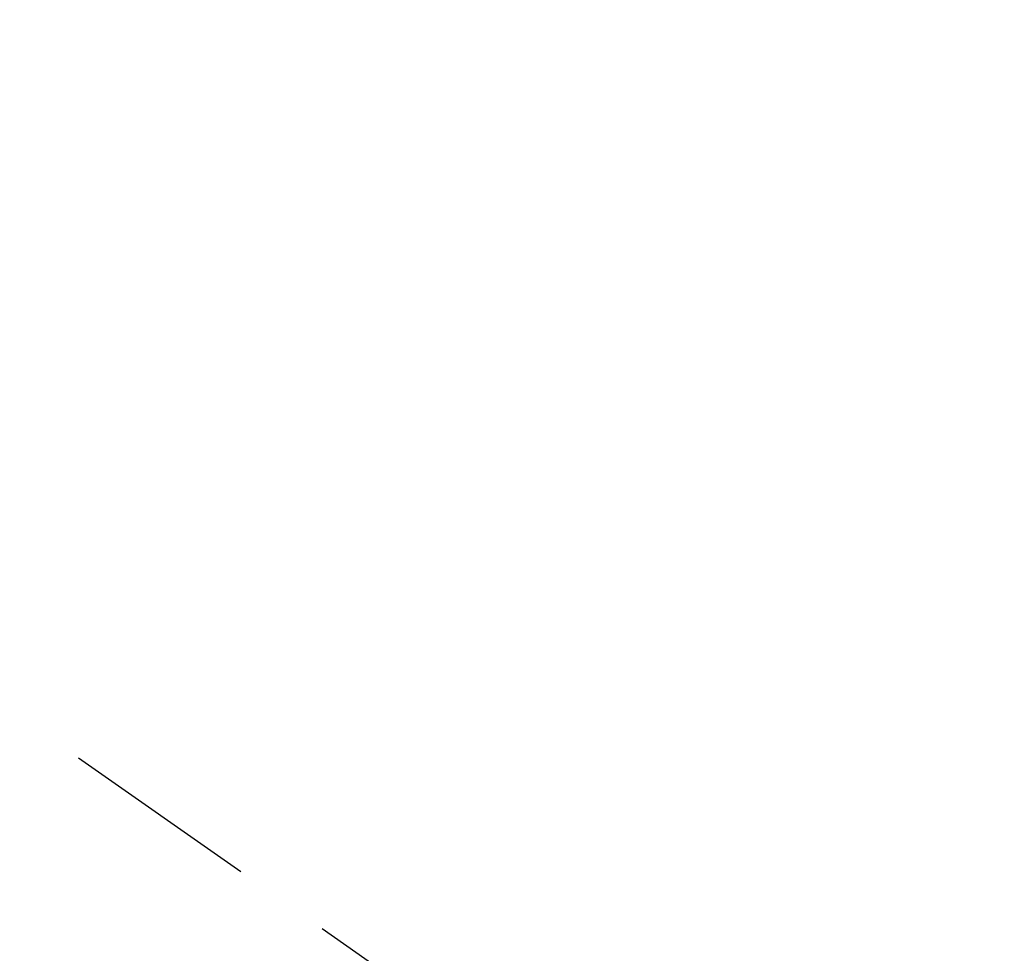
# Model space of a CAD drawing. Extents: x 27948 to 54421, y -25 to 8845.
# Drawn here: x 44885 to 44947, y 6817 to 6876 of the extents above; entities that cross this region are included whole.
import ezdxf

# ---------------------------------------------------------------- set-up
doc = ezdxf.new("R2010")
doc.units = 0
doc.header["$LTSCALE"] = 50
doc.header["$MEASUREMENT"] = 0
doc.linetypes.add('HIDDEN', pattern=[0.375, 0.25, -0.125])
doc.layers.get('0').update_dxf_attribs({"linetype": 'CONTINUOUS'})
doc.layers.get('DEFPOINTS').update_dxf_attribs({"color": 146, "linetype": 'CONTINUOUS'})
for name, color, linetype in [('150-機器', 8, 'CONTINUOUS'), ('160-文字', 254, 'CONTINUOUS'), ('166-寸法B', 11, 'CONTINUOUS')]:
    doc.layers.add(name, color=color, linetype=linetype)
doc.styles.add('KH001', font='txt')
doc.dimstyles.new('KH1xx030', dxfattribs={"dimscale": 30, "dimtxt": 2, "dimasz": 0.6, "dimexe": 0.3, "dimexo": 1.2, "dimgap": 0.5, "dimtad": 3, "dimdec": 1, "dimdsep": 46, "dimlunit": 6, "dimtxsty": 'KH001', "dimblk": 'DOT', "dimcen": 1, "dimdle": 1, "dimclrd": 256, "dimclre": 256, "dimclrt": 256, "dimadec": 0, "dimazin": 0, "dimtfac": 1, "dimtdec": 1, "dimtix": 1, "dimtmove": 2, "dimatfit": 3, "dimldrblk": 'CLOSEDBLANK', "dimfxl": 1, "dimtolj": 1, "dimtzin": 0, "dimlwd": -1, "dimlwe": -1, "dimarcsym": 0})

# ---------------------------------------------------------------- blocks, each defined once
blk = doc.blocks.new('F402_H')
at = {"layer": '150-機器', "color": 13, "linetype": 'HIDDEN'}
blk.add_line((-167.274, -89.124), (-227.617, -131.376), dxfattribs=at)
blk = doc.blocks.new('_Dot')
at = {"color": 0, "linetype": 'ByBlock', "lineweight": -2}
blk.add_line((-0.5, 0), (-1, 0), dxfattribs=at)
at = {"color": 0, "linetype": 'ByBlock', "const_width": 0.5}
blk.add_lwpolyline([(-0.25, 0, 1), (0.25, 0, 1)], format="xyb", close=True, dxfattribs=at)
blk = doc.blocks.new('*D142')
at = {"layer": '166-寸法B', "transparency": 16777216}
for p, q in [((44891.013, 7259.942), (45035.157, 7259.942)), ((45026.157, 7241.942), (45026.157, 6752.942)), ((44873.413, 6734.942), (45035.157, 6734.942))]:
    blk.add_line(p, q, dxfattribs=at)
at = {"layer": 'DEFPOINTS', "color": 0, "transparency": 16777216}
for p in [(44855.013, 7259.942), (44837.413, 6734.942), (45026.157, 6734.942)]:
    blk.add_point(p, dxfattribs=at)
at = {"layer": '166-寸法B', "transparency": 16777216, "xscale": 18, "yscale": 18, "zscale": 18}
for p, rotation in [((45026.157, 7259.942), 90), ((45026.157, 6734.942), 270)]:
    blk.add_blockref('_Dot', p, dxfattribs=dict(at, rotation=rotation))
at = {"layer": '166-寸法B', "transparency": 16777216, "insert": (44979.968, 7126.158), "char_height": 60, "attachment_point": 5, "rotation": 90, "style": 'KH001'}
blk.add_mtext('\\A1;525', dxfattribs=at)
blk = doc.blocks.new('_ClosedBlank')
at = {"color": 0, "linetype": 'ByBlock', "lineweight": -2}
for p, q in [((-1, 0.1667), (0, 0)), ((-1, 0.1667), (-1, -0.1667)), ((0, 0), (-1, -0.1667))]:
    blk.add_line(p, q, dxfattribs=at)

msp = doc.modelspace()

# ---------------------------------------------------------------- block references
at = {"layer": '150-機器', "xscale": -1}
msp.add_blockref('F402_H', (44690.971, 6940.134), dxfattribs=at)

# ---------------------------------------------------------------- dimensions: what is measured, and where the dimension line sits
at = {"layer": '166-寸法B'}
dim = msp.add_linear_dim(base=(45026.157, 6734.942), p1=(44855.013, 7259.942), p2=(44837.413, 6734.942), angle=90, dimstyle='KH1xx030', dxfattribs=at)
dim.commit()
dim.dimension.update_dxf_attribs({"geometry": '*D142', "text_midpoint": (44979.968, 7126.158), "dimtype": 128})

# ---------------------------------------------------------------- leaders
at = {"layer": '160-文字'}
msp.add_leader([(46072.145, 6903.669), (45159.378, 5322.71), (43486.426, 5322.71)], dimstyle='KH1xx030', override={"dimtad": 1}, dxfattribs=at)

doc.saveas('drawing.dxf')
